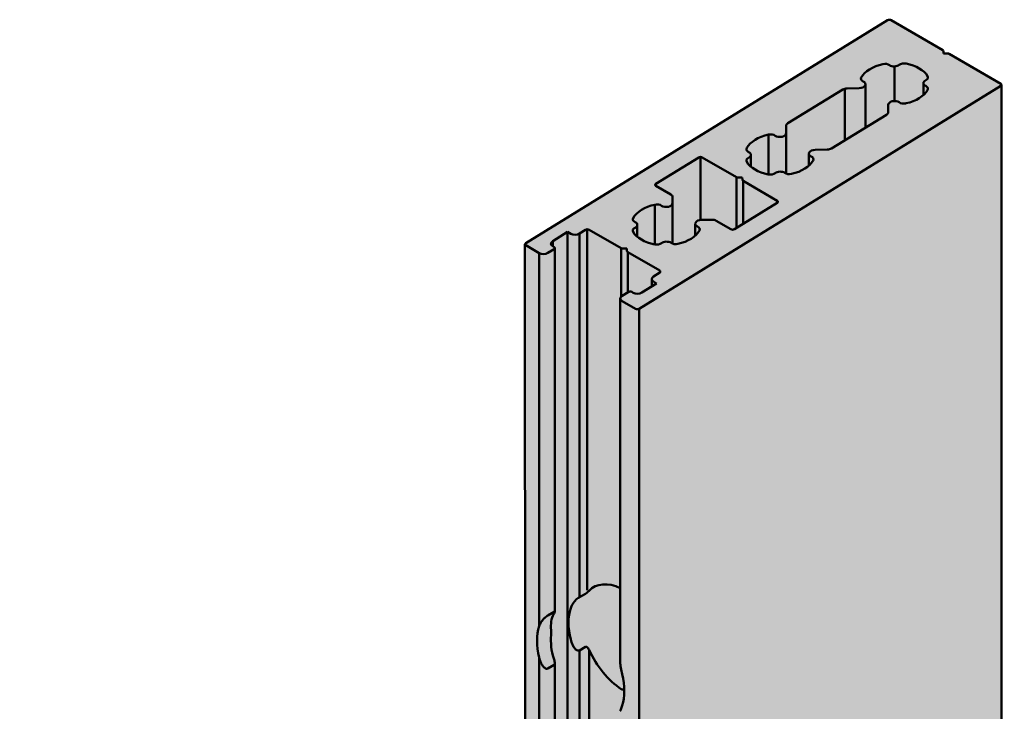
# Model space of a CAD drawing. Units: millimetres. Extents: x 0 to 2604, y -536 to 643.
# Drawn here: x 1638 to 1718, y -442 to -386 of the extents above; entities that cross this region are included whole.
import ezdxf

# ---------------------------------------------------------------- set-up
doc = ezdxf.new("R2010")
doc.units = ezdxf.units.MM
doc.layers.add('AL-AM_0', color=3, linetype='Continuous', lineweight=50)
doc.layers.add('AL-AM_8', color=253, linetype='Continuous', lineweight=25)

msp = doc.modelspace()

# ---------------------------------------------------------------- hatches: boundary and pattern name
at = {"layer": 'AL-AM_8'}
h = msp.add_hatch(color=256, dxfattribs=at)
h.dxf.hatch_style = 1
h.paths.add_polyline_path([(1717.746, -390.802), (1717.747, -496.94), (1717.83, -496.988), (1717.856, -498.85), (1717.829, -498.883), (1717.794, -498.935), (1717.761, -498.992), (1717.722, -499.074), (1717.694, -499.157), (1717.676, -499.245), (1717.671, -499.299), (1717.672, -499.354), (1717.8, -503.708), (1717.802, -503.793), (1717.798, -503.893), (1717.778, -503.952), (1717.73, -504.041), (1717.6, -504.276), (1717.761, -504.357), (1717.8, -504.384), (1717.817, -504.42), (1717.822, -504.453), (1717.823, -504.483), (1717.953, -508.916), (1717.961, -509.203), (1717.878, -509.349), (1717.822, -509.449), (1704.818, -517.176), (1704.776, -517.2), (1704.74, -517.212), (1704.703, -517.211), (1704.671, -517.195), (1704.515, -517.111), (1704.362, -517.381), (1704.329, -517.435), (1704.301, -517.47), (1704.267, -517.502), (1704.221, -517.53), (1695.647, -522.625), (1695.617, -522.642), (1695.557, -522.674), (1695.531, -522.679), (1695.514, -522.679), (1695.489, -522.671), (1695.315, -522.577), (1695.156, -522.857), (1695.124, -522.909), (1695.092, -522.946), (1695.06, -522.973), (1695.028, -522.992), (1683.996, -529.547), (1683.731, -529.395), (1564.8, -460.66), (1564.775, -458.856), (1564.808, -458.826), (1564.845, -458.797), (1564.925, -458.747), (1565.376, -458.48), (1565.412, -458.463), (1565.435, -458.459), (1565.451, -458.46), (1565.464, -458.462), (1565.481, -458.47), (1566.028, -458.786), (1567.084, -458.159), (1567.079, -457.771), (1567.119, -457.636), (1567.172, -457.528), (1567.232, -457.437), (1567.311, -457.349), (1567.368, -457.3), (1567.431, -457.259), (1567.924, -456.966), (1567.971, -456.928), (1568.014, -456.874), (1568.042, -456.819), (1568.056, -456.777), (1568.063, -456.733), (1568.062, -456.679), (1568.051, -455.869), (1568.058, -455.772), (1568.084, -455.655), (1568.123, -455.548), (1568.167, -455.458), (1568.221, -455.371), (1568.278, -455.296), (1568.337, -455.233), (1568.379, -455.195), (1568.423, -455.161), (1568.517, -455.102), (1569.177, -454.71), (1569.232, -454.563), (1564.679, -451.931), (1564.62, -447.688), (1605.504, -424.145), (1605.535, -424.127), (1605.552, -424.118), (1605.574, -424.11), (1605.61, -424.108), (1605.624, -424.112), (1605.64, -424.12), (1605.655, -424.128), (1679.144, -466.6), (1679.143, -403.719), (1679.158, -403.674), (1679.184, -403.647), (1679.217, -403.625), (1679.29, -403.58), (1708.419, -385.632), (1708.512, -385.575), (1708.598, -385.546), (1708.667, -385.542), (1708.73, -385.552), (1708.793, -385.579), (1708.82, -385.594), (1708.885, -385.632), (1712.971, -387.994), (1713.004, -388.018), (1713.028, -388.059), (1713.03, -388.114), (1713.027, -388.276), (1713.368, -388.271), (1713.421, -388.274), (1713.457, -388.282), (1713.485, -388.292), (1713.53, -388.316), (1713.573, -388.341), (1717.662, -390.705), (1717.702, -390.729), (1717.731, -390.757), (1717.739, -390.77), (1717.745, -390.787)])

# ---------------------------------------------------------------- linework, layer by layer
at = {"layer": 'AL-AM_0', "color": 6}
for p, q in [((1679.202, -403.634), (1708.503, -385.58)), ((1712.971, -387.994), (1708.786, -385.575)), ((1713.03, -388.077), (1713.027, -388.276)), ((1713.027, -388.276), (1713.368, -388.271)), ((1713.03, -388.077), (1713.03, -388.276)), ((1717.688, -390.719), (1713.508, -388.304)), ((1709.066, -389.316), (1709.066, -392.122)), ((1711.411, -390.673), (1711.411, -391.634)), ((1717.687, -390.887), (1688.386, -408.942)), ((1704.879, -391.187), (1700.44, -393.922)), ((1705.049, -391.117), (1705.049, -395.335)), ((1706.211, -391.074), (1705.232, -391.093)), ((1706.711, -390.765), (1706.711, -394.276)), ((1717.746, -390.802), (1717.747, -496.988)), ((1708.558, -393.015), (1708.559, -392.431)), ((1703.972, -395.964), (1708.411, -393.229)), ((1700.293, -394.136), (1700.292, -394.72)), ((1700.292, -394.72), (1700.292, -397.998)), ((1700.293, -394.136), (1700.293, -397.998)), ((1698.852, -394.844), (1698.852, -398.058)), ((1702.64, -396.077), (1703.619, -396.058)), ((1693.212, -396.689), (1689.744, -398.826)), ((1693.353, -396.651), (1693.353, -401.753)), ((1696.267, -398.285), (1693.495, -396.683)), ((1697.44, -396.478), (1697.44, -397.442)), ((1702.14, -396.386), (1702.14, -397.347)), ((1696.267, -398.285), (1696.267, -402.399)), ((1696.743, -398.309), (1696.41, -398.317)), ((1696.745, -398.513), (1696.743, -398.309)), ((1696.803, -398.595), (1696.804, -402.068)), ((1699.57, -400.194), (1696.803, -398.595)), ((1689.744, -398.826), (1689.744, -398.995)), ((1689.744, -398.994), (1690.945, -399.689)), ((1691.091, -399.897), (1691.09, -400.39)), ((1691.091, -399.896), (1691.091, -403.668)), ((1691.091, -399.897), (1691.091, -403.668)), ((1699.57, -400.194), (1699.57, -400.363)), ((1689.65, -400.514), (1689.65, -403.728)), ((1696.102, -402.5), (1699.57, -400.363)), ((1693.438, -401.747), (1694.265, -401.731)), ((1694.618, -401.812), (1695.819, -402.506)), ((1684.047, -402.547), (1683.551, -402.852)), ((1684.184, -402.509), (1684.185, -431.738)), ((1686.925, -404.041), (1684.33, -402.541)), ((1688.237, -402.148), (1688.237, -403.112)), ((1692.937, -402.056), (1692.937, -403.017)), ((1682.597, -402.723), (1681.394, -403.464)), ((1681.394, -403.464), (1681.394, -403.887)), ((1682.597, -402.723), (1682.598, -507.821)), ((1682.844, -402.866), (1682.597, -402.723)), ((1683.551, -402.852), (1683.552, -432.299)), ((1679.143, -403.72), (1679.144, -508.717)), ((1680.296, -404.436), (1679.201, -403.803)), ((1681.499, -404.117), (1681.003, -404.422)), ((1681.393, -403.886), (1681.499, -403.948)), ((1681.558, -404.031), (1681.558, -433.478)), ((1686.925, -404.041), (1686.925, -407.96)), ((1687.401, -404.065), (1687.068, -404.073)), ((1687.403, -404.269), (1687.401, -404.065)), ((1680.296, -404.436), (1680.297, -434.642)), ((1687.462, -404.351), (1687.462, -407.613)), ((1690.052, -405.848), (1687.462, -404.351)), ((1689.41, -406.537), (1689.41, -407.13)), ((1689.556, -406.322), (1690.052, -406.017)), ((1688.6, -407.629), (1689.803, -406.887)), ((1689.803, -406.887), (1689.556, -406.745)), ((1686.862, -408.107), (1686.862, -437.647)), ((1687.008, -407.892), (1687.504, -407.587)), ((1687.787, -407.581), (1687.893, -407.643)), ((1688.103, -408.947), (1687.008, -408.314)), ((1688.386, -408.942), (1688.387, -513.943)), ((1683.552, -432.299), (1684.047, -432.013)), ((1681.004, -433.766), (1681.499, -433.481)), ((1684.047, -436.316), (1683.552, -436.602)), ((1683.552, -436.602), (1683.552, -452.719)), ((1684.33, -436.56), (1684.33, -452.191)), ((1680.297, -437.192), (1680.297, -455.062)), ((1681.499, -437.784), (1681.004, -438.069)), ((1681.558, -437.622), (1681.558, -453.899))]:
    msp.add_line(p, q, dxfattribs=at)
for centre, major_axis, ratio, start_param, end_param in [((1708.645, -385.661), (-0.2, -0.006), 0.596663, 4.419041, 5.47816), ((1708.645, -385.656), (-0.2, 0), 0.576889, 3.926073, 4.43775), ((1712.83, -388.075), (0.2, 0), 0.576889, 0.272803, 0.78448), ((1712.83, -388.08), (-0.2, -0.006), 0.596663, 3.11418, 3.395687), ((1713.366, -388.39), (-0.2, -0.006), 0.596663, 4.419041, 4.684976), ((1713.366, -388.385), (-0.2, 0), 0.576889, 3.926073, 4.43775), ((1709.061, -390.719), (2.85, 0.089), 0.596663, 1.887388, 2.785747), ((1708.288, -389.41), (-0.5, -0.016), 0.596663, 3.805554, 5.028981), ((1709.839, -389.379), (0.5, 0.016), 0.596663, 1.214951, 2.438378), ((1709.061, -390.719), (-2.85, -0.089), 0.596663, 3.458185, 4.356544), ((1709.064, -389.018), (-0.5, -0.016), 0.596663, 0.663961, 2.438378), ((1706.211, -390.775), (-0.5, -0.016), 0.596663, 1.55117, 4.009174), ((1706.844, -390.3), (0.5, 0.016), 0.596663, 2.785747, 4.009174), ((1711.911, -390.663), (0.5, 0.016), 0.596663, 2.234758, 4.009174), ((1711.28, -390.213), (-0.5, -0.016), 0.596663, 2.234758, 3.458185), ((1717.546, -390.801), (0.2, 0), 0.576889, 0.272803, 0.78448), ((1705.232, -391.392), (-0.5, -0.016), 0.596663, 4.692762, 5.47816), ((1709.061, -390.719), (-2.85, -0.089), 0.596663, 1.887388, 2.785747), ((1711.279, -391.139), (-0.5, -0.016), 0.596663, 2.785747, 4.009174), ((1717.546, -390.806), (-0.2, -0.006), 0.596663, 2.336568, 3.395687), ((1709.059, -392.421), (0.5, 0.016), 0.596663, 0.663961, 3.121966), ((1709.835, -392.029), (0.5, 0.016), 0.596663, 3.805554, 5.028981), ((1708.058, -393.025), (-0.5, -0.016), 0.596663, 2.336568, 3.121966), ((1700.793, -394.126), (0.5, 0.016), 0.596663, 2.336568, 3.121966), ((1699.792, -394.73), (-0.5, -0.016), 0.596663, 0.663961, 3.121966), ((1699.79, -396.432), (2.85, 0.089), 0.596663, 1.887388, 2.785747), ((1699.016, -395.123), (-0.5, -0.016), 0.596663, 3.805554, 5.028981), ((1697.572, -396.013), (0.5, 0.016), 0.596663, 2.785747, 4.009174), ((1696.94, -396.488), (-0.5, -0.016), 0.596663, 2.234758, 4.009174), ((1702.64, -396.376), (0.5, 0.016), 0.596663, 1.55117, 4.009174), ((1703.619, -395.76), (0.5, 0.016), 0.596663, 4.692762, 5.47816), ((1693.353, -396.77), (0.2, 0.006), 0.596663, 0.765771, 2.336568), ((1697.571, -396.938), (0.5, 0.016), 0.596663, 2.234758, 3.458185), ((1699.79, -396.432), (2.85, 0.089), 0.596663, 3.458185, 4.356544), ((1699.79, -396.432), (-2.85, -0.089), 0.596663, 1.887388, 2.785747), ((1702.007, -396.851), (-0.5, -0.016), 0.596663, 2.785747, 4.009174), ((1699.787, -398.134), (0.5, 0.016), 0.596663, 0.663961, 2.438378), ((1696.408, -398.198), (-0.2, -0.006), 0.596663, 0.765771, 1.558955), ((1696.945, -398.508), (-0.2, -0.006), 0.596663, 6.271344, 7.048957), ((1699.012, -397.772), (-0.5, -0.016), 0.596663, 1.214951, 2.438378), ((1700.563, -397.741), (0.5, 0.016), 0.596663, 3.805554, 5.028981), ((1689.885, -398.907), (-0.2, -0.006), 0.596663, 5.47816, 7.048957), ((1690.591, -399.907), (0.5, 0.016), 0.596663, 6.263559, 7.048957), ((1699.429, -400.282), (0.2, 0.006), 0.596663, 5.47816, 7.048957), ((1690.587, -402.102), (-2.85, -0.089), 0.596663, 5.028981, 5.92734), ((1689.814, -400.793), (0.5, 0.016), 0.596663, 0.663961, 1.887388), ((1690.59, -400.4), (0.5, 0.016), 0.596663, 3.805554, 6.263559), ((1688.37, -401.683), (-0.5, -0.016), 0.596663, 5.92734, 7.150767), ((1693.437, -402.046), (-0.5, -0.016), 0.596663, 4.692762, 7.150767), ((1694.264, -402.03), (0.5, 0.016), 0.596663, 0.765771, 1.55117), ((1684.188, -402.628), (-0.2, -0.006), 0.596663, 3.907364, 5.47816), ((1688.368, -402.608), (-0.5, -0.016), 0.596663, 5.37635, 6.599777), ((1687.737, -402.158), (0.5, 0.016), 0.596663, 5.37635, 7.150767), ((1690.587, -402.102), (2.85, 0.089), 0.596663, 5.028981, 5.92734), ((1692.805, -402.521), (0.5, 0.016), 0.596663, 5.92734, 7.150767), ((1695.961, -402.418), (-0.2, -0.006), 0.596663, 0.765771, 2.336568), ((1681.747, -403.668), (0.5, 0.016), 0.596663, 2.336568, 3.907364), ((1683.198, -402.648), (0.5, 0.016), 0.596663, 3.907364, 5.47816), ((1690.587, -402.102), (-2.85, -0.089), 0.596663, 0.316592, 1.214951), ((1679.343, -403.716), (0.2, 0.006), 0.596663, 2.336568, 3.907364), ((1681.358, -404.035), (-0.2, -0.006), 0.596663, 2.336568, 3.907364), ((1687.067, -403.954), (0.2, 0.006), 0.596663, 3.907364, 4.700548), ((1687.603, -404.264), (0.2, 0.006), 0.596663, 3.129752, 3.907364), ((1689.81, -403.442), (0.5, 0.016), 0.596663, 4.356544, 5.57997), ((1690.585, -403.804), (-0.5, -0.016), 0.596663, 3.805554, 5.57997), ((1691.361, -403.411), (-0.5, -0.016), 0.596663, 0.663961, 1.887388), ((1680.65, -404.218), (0.5, 0.016), 0.596663, 3.907364, 5.47816), ((1689.91, -405.935), (-0.2, -0.006), 0.596663, 2.336568, 3.907364), ((1689.91, -406.527), (0.5, 0.016), 0.596663, 2.336568, 3.907364), ((1687.362, -408.096), (0.5, 0.016), 0.596663, 2.336568, 3.907364), ((1687.645, -407.669), (-0.2, -0.006), 0.596663, 3.907364, 5.47816), ((1688.247, -407.425), (0.5, 0.016), 0.596663, 3.907364, 5.47816), ((1688.244, -408.86), (0.2, 0.006), 0.596663, 3.907364, 5.47816), ((1687.191, -435.819), (-2.495, 4.333), 0.57705, 5.592185, 6.442997), ((1684.643, -437.286), (-2.495, 4.333), 0.57705, 0.313004, 0.38374), ((1686.2, -436.389), (-2.495, 4.333), 0.57705, 0.468895, 1.104016), ((1683.652, -437.856), (-2.495, 4.333), 0.57705, 0.468895, 1.104016), ((1687.191, -435.819), (-2.495, 4.333), 0.57705, 1.4131, 2.281945), ((1684.643, -437.286), (2.495, -4.333), 0.57705, 4.330764, 4.401499), ((1683.652, -437.856), (2.495, -4.333), 0.57705, 0.468895, 1.104016), ((1687.401, -435.698), (7.127, 0.042), 0.573066, 4.662259, 4.678395)]:
    msp.add_ellipse(centre, major_axis=major_axis, ratio=ratio, start_param=start_param, end_param=end_param, dxfattribs=at)
for points, knots in [([(1684.047, -432.013), (1684.056, -432.008), (1684.066, -432.002), (1684.086, -431.988), (1684.096, -431.981), (1684.128, -431.957), (1684.148, -431.939), (1684.199, -431.895), (1684.231, -431.867), (1684.286, -431.814), (1684.311, -431.789), (1684.33, -431.77)], [0.08330072, 0.08330072, 0.08330072, 0.08330072, 0.08709864, 0.08709864, 0.09089656, 0.09089656, 0.09849241, 0.09849241, 0.11235229, 0.11235229, 0.12621217, 0.12621217, 0.12621217, 0.12621217]), ([(1682.845, -433.175), (1682.863, -433.12), (1682.884, -433.067), (1682.961, -432.902), (1683.043, -432.769), (1683.182, -432.605), (1683.238, -432.546), (1683.33, -432.461), (1683.375, -432.422), (1683.444, -432.37), (1683.467, -432.353), (1683.511, -432.323), (1683.532, -432.31), (1683.552, -432.299)], [-0.1334588, -0.1334588, -0.1334588, -0.1334588, -0.1092498, -0.1092498, -0.0560126, -0.0560126, -0.0331942, -0.0331942, -0.0165971, -0.0165971, -0.0082986, -0.0082986, 0, 0, 0, 0]), ([(1680.297, -434.642), (1680.315, -434.587), (1680.336, -434.534), (1680.413, -434.369), (1680.495, -434.236), (1680.634, -434.072), (1680.69, -434.014), (1680.782, -433.928), (1680.827, -433.89), (1680.896, -433.837), (1680.919, -433.821), (1680.963, -433.791), (1680.984, -433.777), (1681.004, -433.766)], [-0.1334588, -0.1334588, -0.1334588, -0.1334588, -0.1092498, -0.1092498, -0.0560126, -0.0560126, -0.0331942, -0.0331942, -0.0165971, -0.0165971, -0.0082986, -0.0082986, 0, 0, 0, 0]), ([(1681.499, -433.481), (1681.508, -433.476), (1681.516, -433.472), (1681.529, -433.466), (1681.535, -433.464), (1681.549, -433.462), (1681.554, -433.465), (1681.561, -433.479), (1681.555, -433.499), (1681.533, -433.548), (1681.517, -433.577), (1681.5, -433.607)], [0, 0, 0, 0, 0.00368057, 0.00368057, 0.00736114, 0.00736114, 0.01472227, 0.01472227, 0.03102272, 0.03102272, 0.04732316, 0.04732316, 0.04732316, 0.04732316]), ([(1681.394, -433.807), (1681.306, -433.994), (1681.266, -434.197), (1681.24, -434.646), (1681.253, -434.897), (1681.253, -435.429), (1681.24, -435.749), (1681.266, -436.395), (1681.306, -436.72), (1681.394, -437.008)], [0.7428788, 0.7428788, 0.7428788, 0.7428788, 0.8374829, 0.8374829, 0.9352744, 0.9352744, 1.033066, 1.033066, 1.12767, 1.12767, 1.12767, 1.12767]), ([(1683.552, -436.602), (1683.532, -436.613), (1683.511, -436.62), (1683.467, -436.627), (1683.444, -436.626), (1683.375, -436.612), (1683.33, -436.589), (1683.238, -436.524), (1683.182, -436.465), (1683.043, -436.283), (1682.961, -436.103), (1682.884, -435.875), (1682.863, -435.801), (1682.845, -435.725)], [0.565657, 0.565657, 0.565657, 0.565657, 0.5739555, 0.5739555, 0.5822541, 0.5822541, 0.5988512, 0.5988512, 0.6216695, 0.6216695, 0.6749068, 0.6749068, 0.6991158, 0.6991158, 0.6991158, 0.6991158]), ([(1684.33, -436.56), (1684.311, -436.518), (1684.286, -436.475), (1684.231, -436.398), (1684.199, -436.364), (1684.148, -436.327), (1684.128, -436.315), (1684.096, -436.307), (1684.086, -436.306), (1684.066, -436.308), (1684.056, -436.311), (1684.047, -436.316)], [0.04038927, 0.04038927, 0.04038927, 0.04038927, 0.05424915, 0.05424915, 0.06810903, 0.06810903, 0.07570488, 0.07570488, 0.0795028, 0.0795028, 0.08330072, 0.08330072, 0.08330072, 0.08330072]), ([(1681.004, -438.069), (1680.984, -438.08), (1680.963, -438.087), (1680.919, -438.094), (1680.896, -438.093), (1680.827, -438.08), (1680.782, -438.057), (1680.69, -437.991), (1680.634, -437.933), (1680.495, -437.75), (1680.413, -437.57), (1680.336, -437.342), (1680.315, -437.268), (1680.297, -437.192)], [0.565657, 0.565657, 0.565657, 0.565657, 0.5739555, 0.5739555, 0.5822541, 0.5822541, 0.5988512, 0.5988512, 0.6216695, 0.6216695, 0.6749068, 0.6749068, 0.6991158, 0.6991158, 0.6991158, 0.6991158]), ([(1681.5, -437.331), (1681.517, -437.381), (1681.533, -437.437), (1681.555, -437.551), (1681.561, -437.609), (1681.554, -437.686), (1681.549, -437.712), (1681.535, -437.745), (1681.529, -437.755), (1681.516, -437.772), (1681.508, -437.779), (1681.499, -437.784)], [-0.04732316, -0.04732316, -0.04732316, -0.04732316, -0.03102272, -0.03102272, -0.01472227, -0.01472227, -0.00736114, -0.00736114, -0.00368057, -0.00368057, 0, 0, 0, 0]), ([(1686.862, -437.647), (1686.862, -437.682), (1686.863, -437.716), (1686.877, -437.924), (1686.917, -438.128), (1686.971, -438.369), (1686.99, -438.445), (1687.008, -438.52)], [0.6122344, 0.6122344, 0.6122344, 0.6122344, 0.62166955, 0.62166955, 0.67490681, 0.67490681, 0.69911577, 0.69911577, 0.69911577, 0.69911577]), ([(1687.068, -439.779), (1687.068, -439.779), (1687.067, -439.778), (1687.042, -439.778), (1687.015, -439.774), (1686.966, -439.76), (1686.943, -439.749), (1686.925, -439.738)], [0.01491481, 0.01491481, 0.01491481, 0.01491481, 0.0150652, 0.0150652, 0.02261348, 0.02261348, 0.03016176, 0.03016176, 0.03016176, 0.03016176]), ([(1687.008, -441.071), (1686.99, -441.125), (1686.971, -441.177), (1686.917, -441.329), (1686.877, -441.439), (1686.863, -441.515), (1686.862, -441.526), (1686.862, -441.536)], [-0.13345879, -0.13345879, -0.13345879, -0.13345879, -0.10924983, -0.10924983, -0.05601257, -0.05601257, -0.04657741, -0.04657741, -0.04657741, -0.04657741])]:
    msp.add_open_spline(points, degree=3, knots=knots, dxfattribs=at)

doc.saveas('drawing.dxf')
